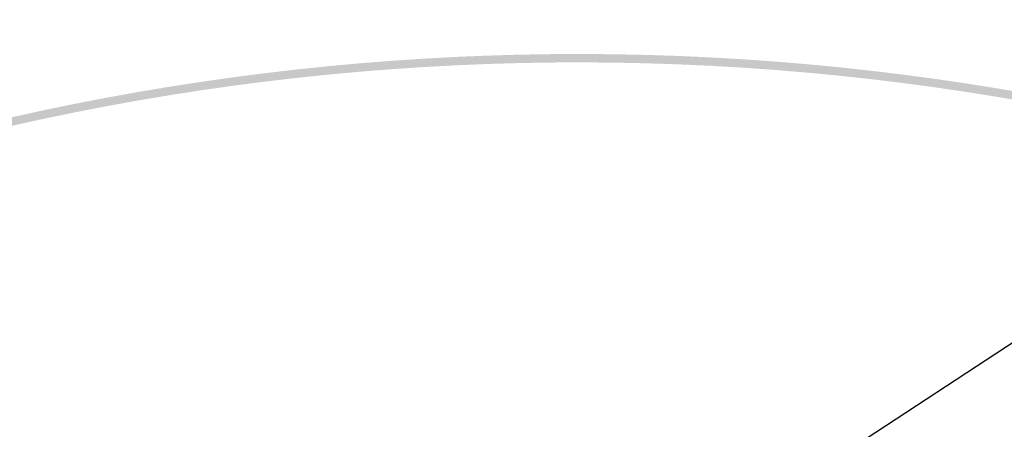
# Model space of a CAD drawing. Units: metres. Extents: x 329541 to 332178, y 7384474 to 7387295.
# Drawn here: x 330582 to 330600, y 7386866 to 7386873 of the extents above; entities that cross this region are included whole.
import ezdxf

# ---------------------------------------------------------------- set-up
doc = ezdxf.new("R2010")
doc.units = ezdxf.units.M
doc.linetypes.add('X-SINALIZACAO$0$CONTINUO', pattern=[0])
doc.layers.add('000_17R_35L - TODA', color=160, linetype='Continuous')
doc.layers.add('Hatch_GRAMA', color=76, linetype='Continuous')
doc.layers.add('_SH_REMOÇÃO', color=10, linetype='X-SINALIZACAO$0$CONTINUO', lineweight=0)
doc.styles.get("Standard").update_dxf_attribs({"font": 'arial.ttf'})
doc.dimstyles.new('ISO-25', dxfattribs={"dimtxt": 2.5, "dimasz": 2.5, "dimexe": 1.25, "dimexo": 0.625, "dimtad": 1, "dimtxsty": 'Standard', "dimcen": 2.5, "dimadec": 0, "dimazin": 0, "dimtfac": 1, "dimtmove": 0, "dimatfit": 3, "dimfxl": 1, "dimarcsym": 0})

# ---------------------------------------------------------------- blocks, each defined once
blk = doc.blocks.new('*D7487')
at = {"layer": '000_17R_35L - TODA', "color": 0, "lineweight": -2, "transparency": 16777216}
for p, q in [((330582.1766465511, 7386856.010590103), (330658.5170609574, 7386905.937905814)), ((330658.8392889933, 7386903.161456807), (331686.6676362972, 7385331.580031795)), ((331604.9272176251, 7385275.13387583), (331689.082132325, 7385330.171944819))]:
    blk.add_line(p, q, dxfattribs=at)
at = {"layer": '000_17R_35L - TODA', "color": 0, "transparency": 16777216}
for points in [[(330659.1880003256, 7386903.389517145), (330658.490577661, 7386902.933396468), (330657.4709269614, 7386905.253724799)], [(331687.0163476295, 7385331.808092134), (331686.3189249649, 7385331.351971457), (331688.0359983291, 7385329.487763803)]]:
    blk.add_solid(points, dxfattribs=at)
at = {"layer": 'DEFPOINTS', "color": 0, "transparency": 16777216}
for p in [(330581.6535795531, 7386855.668499595), (331688.0359983291, 7385329.487763803), (331604.4041506271, 7385274.791785322)]:
    blk.add_point(p, dxfattribs=at)
at = {"layer": '000_17R_35L - TODA', "color": 0, "transparency": 16777216, "insert": (330867.6427209186, 7386597.019098395), "char_height": 10, "attachment_point": 5, "rotation": 303.18504603609153}
blk.add_mtext('TODA (17R-35L)', dxfattribs=at)
blk = doc.blocks.new('*D7496')
at = {"layer": '000_17R_35L - TODA', "color": 0, "lineweight": -2, "transparency": 16777216}
for p, q in [((330582.1766465511, 7386856.010590103), (330658.5170610328, 7386905.937905863)), ((330658.8392890692, 7386903.161456855), (331686.6676363731, 7385331.580031844)), ((331604.4041506271, 7385274.791785322), (331689.0821324005, 7385330.17194487))]:
    blk.add_line(p, q, dxfattribs=at)
at = {"layer": '000_17R_35L - TODA', "color": 0, "transparency": 16777216}
for points in [[(330659.188000401, 7386903.389517195), (330658.4905777369, 7386902.933396516), (330657.4709270373, 7386905.253724847)], [(331687.0163477049, 7385331.808092183), (331686.3189250408, 7385331.351971505), (331688.035998405, 7385329.487763854)]]:
    blk.add_solid(points, dxfattribs=at)
at = {"layer": 'DEFPOINTS', "color": 0, "transparency": 16777216}
for p in [(330581.6535795531, 7386855.668499595), (331688.035998405, 7385329.487763854), (331603.8810836291, 7385274.449694814)]:
    blk.add_point(p, dxfattribs=at)
at = {"layer": '000_17R_35L - TODA', "color": 0, "transparency": 16777216, "insert": (331514.5610946827, 7385607.860838456), "char_height": 10, "attachment_point": 5, "rotation": 303.18504603609153}
blk.add_mtext('TODA (35L-17R)', dxfattribs=at)
blk = doc.blocks.new('*D7506')
at = {"layer": '000_17R_35L - TODA', "color": 0, "lineweight": -2, "transparency": 16777216}
for p, q in [((330573.8390791416, 7386850.557746237), (330618.3680707319, 7386879.680106113)), ((330618.6902987678, 7386876.903657105), (331626.6080726264, 7385335.766116494)), ((331584.49357718, 7385305.235669719), (331629.0225686543, 7385334.358029518))]:
    blk.add_line(p, q, dxfattribs=at)
at = {"layer": '000_17R_35L - TODA', "color": 0, "transparency": 16777216}
for points in [[(330619.0390101001, 7386877.131717443), (330618.3415874355, 7386876.675596766), (330617.3219367359, 7386878.995925097)], [(331626.9567839587, 7385335.994176833), (331626.2593612941, 7385335.538056156), (331627.9764346583, 7385333.673848502)]]:
    blk.add_solid(points, dxfattribs=at)
at = {"layer": 'DEFPOINTS', "color": 0, "transparency": 16777216}
for p in [(330573.3160121436, 7386850.215655729), (331627.9764346583, 7385333.673848502), (331583.970510182, 7385304.893579211)]:
    blk.add_point(p, dxfattribs=at)
at = {"layer": '000_17R_35L - TODA', "color": 0, "transparency": 16777216, "insert": (331128.6583905942, 7386110.264960699), "char_height": 10, "attachment_point": 5, "rotation": 303.18504603609153}
blk.add_mtext('LDA (35L-17R)', dxfattribs=at)

msp = doc.modelspace()

# ---------------------------------------------------------------- hatches: boundary and pattern name
at = {"layer": '_SH_REMOÇÃO'}
h = msp.add_hatch(color=256, dxfattribs=at)
h.dxf.hatch_style = 1
edge = h.paths.add_edge_path(flags=17)
edge.add_line((330526.0541315421, 7386746.773105336), (330523.2346108393, 7386751.084239947))
edge.add_arc((330540.4330537294, 7386762.332175853), 20.54999999979078, 123.1850460512589, 213.1850460476124, ccw=False)
edge.add_arc((330545.9459106862, 7386753.902846568), 30.62200000003002, 33.18504605160092, 123.18504605106651, ccw=False)
edge.add_line((330571.5736828601, 7386770.663639433), (330571.6992189396, 7386770.745741155))
edge.add_arc((330545.9459106869, 7386753.902846566), 30.77200000084805, 33.1850460557776, 123.1850460533573)
edge.add_arc((330540.4330537293, 7386762.332175853), 20.69999999979079, 123.1850460510883, 213.1850460484535)
edge.add_line((330523.1090747598, 7386751.002138224), (330525.9285954626, 7386746.691003614))
edge.add_line((330525.9285954626, 7386746.691003614), (330526.0541315421, 7386746.773105336))
edge = h.paths.add_edge_path(flags=17)
edge.add_line((330525.8030593826, 7386746.608901893), (330522.9835386804, 7386750.920036502))
edge.add_arc((330540.4330537291, 7386762.332175853), 20.84999999979078, 123.1850460506524, 213.1850460494578, ccw=False)
edge.add_arc((330545.9459106853, 7386753.902846569), 30.9219999996956, 36.67141567185149, 123.18504605052081, ccw=False)
edge.add_line((330570.7476334537, 7386772.370240315), (330569.8159446431, 7386773.794821406))
edge.add_arc((330545.9459106867, 7386753.902846568), 31.07200000048054, 39.80596755477644, 123.18504605333)
edge.add_arc((330540.433053729, 7386762.332175853), 20.99999999979921, 123.1850460502228, 213.1850460502739)
edge.add_line((330522.8580026008, 7386750.83793478), (330525.6775233031, 7386746.526800171))
edge.add_line((330525.6775233031, 7386746.526800171), (330525.8030593826, 7386746.608901893))
edge = h.paths.add_edge_path()
edge.add_arc((330546.8578330111, 7386808.066427846), 50.04613529967143, 134.506172586014, 179.703688976811)
edge.add_line((330496.8123669638, 7386808.325245433), (330498.6733225526, 7386755.04462997))
edge.add_arc((330527.5986845282, 7386756.054918866), 28.94300000122178, 182.0003818275949, 213.1850460487643)
edge.add_line((330503.376079536, 7386740.213117943), (330504.7760593364, 7386738.072505404))
edge.add_line((330504.7760593364, 7386738.072505404), (330504.905974023, 7386738.1479121))
edge.add_line((330504.905974023, 7386738.1479121), (330503.5016156154, 7386740.295219665))
edge.add_arc((330527.5986845282, 7386756.054918866), 28.79300000122178, 182.0003818277215, 213.1850460482289, ccw=False)
edge.add_line((330498.8232311418, 7386755.049865893), (330496.9623805864, 7386808.327474167))
edge.add_arc((330546.8578330111, 7386808.066427846), 49.89613529972235, 134.5406586935244, 179.7002388942234, ccw=False)
edge.add_line((330511.8599237779, 7386843.630042217), (330511.7761878027, 7386843.758077119))
edge = h.paths.add_edge_path()
edge.add_arc((330546.8578330115, 7386808.066427846), 50.34613530019041, 134.4378291188469, 179.7105428232086)
edge.add_line((330496.5123401899, 7386808.320774471), (330498.3735053744, 7386755.034158123))
edge.add_arc((330527.5986845283, 7386756.054918866), 29.24300000118905, 182.0003818273415, 213.1850460481665)
edge.add_line((330503.125007377, 7386740.0489145), (330504.5162492176, 7386737.921662572))
edge.add_line((330504.5162492176, 7386737.921662572), (330504.6461510715, 7386737.99708889))
edge.add_line((330504.6461510715, 7386737.99708889), (330503.2505434565, 7386740.131016222))
edge.add_arc((330527.5986845281, 7386756.054918866), 29.09300000118906, 182.0003818274736, 213.1850460477591, ccw=False)
edge.add_line((330498.5234139635, 7386755.039394046), (330496.6623534985, 7386808.323012195))
edge.add_arc((330546.8578330114, 7386808.066427846), 50.19613530003562, 134.4718967028641, 179.7071235818139, ccw=False)
edge.add_line((330511.6924618875, 7386843.886096643), (330511.6087459364, 7386844.014100928))
edge = h.paths.add_edge_path()
edge.add_arc((330543.2428477337, 7386806.677506289), 36.07499999910011, 132.8215060241111, 182.0006187571962)
edge.add_line((330507.1898372484, 7386805.418117596), (330508.7544164719, 7386760.628298914))
edge.add_arc((330542.2321336745, 7386761.797728537), 33.49813598908626, 182.000618754519, 211.6420298877145)
edge.add_line((330513.7137525326, 7386744.224252734), (330513.8414538822, 7386744.302944317))
edge.add_arc((330542.2321336747, 7386761.797728537), 33.34813598926775, 182.00061875399, 211.6420298883297, ccw=False)
edge.add_line((330508.9043250394, 7386760.633535458), (330508.5127633483, 7386771.84370919))
edge.add_arc((330548.4117669123, 7386773.284243678), 39.92500000003801, 33.18504603733942, 182.0677386372482, ccw=False)
edge.add_line((330581.8252867408, 7386795.136985329), (330581.9508228204, 7386795.21908705))
edge.add_arc((330548.4117669121, 7386773.284243678), 40.07499999996508, 33.18504603651582, 177.0417564377646)
edge.add_line((330508.3901704031, 7386775.352440444), (330507.3397458159, 7386805.42335414))
edge.add_arc((330543.2428477341, 7386806.677506289), 35.92499999945964, 132.8621279418635, 182.0006187567066, ccw=False)
edge.add_line((330518.8053509259, 7386833.010268671), (330518.722069132, 7386833.137609117))
edge = h.paths.add_edge_path()
edge.add_arc((330646.6886506035, 7386797.003912163), 53.35646872767912, 68.65631710359872, 213.3853971451945, ccw=False)
edge.add_line((330666.1083486422, 7386846.700874677), (330666.1085952311, 7386846.7014949))
edge.add_line((330666.1085952311, 7386846.7014949), (330662.6775919293, 7386848.065599867))
edge.add_arc((330646.6886506016, 7386797.003912166), 53.50646872747037, 72.61310139206844, 213.3848354826125)
edge.add_line((330602.0110953916, 7386767.561455472), (330602.136632236, 7386767.643557695))
edge = h.paths.add_edge_path()
edge.add_arc((330592.1217656087, 7386826.696000853), 45.92499999756986, 68.31812477247752, 114.2951834413536, ccw=False)
edge.add_line((330609.0888863572, 7386869.37178366), (330653.971766689, 7386851.526856891))
edge.add_line((330653.971766689, 7386851.526856891), (330654.0272887907, 7386851.666506788))
edge.add_line((330654.0272887907, 7386851.666506788), (330609.1443042802, 7386869.511171083))
edge.add_arc((330592.1217656087, 7386826.696000849), 46.07499999927534, 68.31812477407222, 114.3243582771261)
edge.add_line((330573.1433907162, 7386868.680842297), (330573.2264873908, 7386868.553784905))
edge = h.paths.add_edge_path()
edge.add_line((330565.7362188695, 7386880.006637811), (330565.8191991922, 7386879.879758324))
edge.add_arc((330586.3198312919, 7386835.567338376), 48.82485512591168, 68.31812476289451, 114.82707876579241, ccw=False)
edge.add_line((330604.3583117025, 7386880.937810079), (330652.5268269935, 7386861.786878063))
edge.add_line((330652.5268269935, 7386861.786878063), (330652.5822447655, 7386861.926265547))
edge.add_line((330652.5822447655, 7386861.926265547), (330604.4137296255, 7386881.077197502))
edge.add_arc((330586.3198312919, 7386835.567338376), 48.97485512560523, 68.31812476281395, 114.8528597978954)
edge = h.paths.add_edge_path()
edge.add_arc((330586.3198312928, 7386835.567338377), 48.52485512520548, 68.31812476367247, 114.77503333856231, ccw=False)
edge.add_line((330604.2474758566, 7386880.659035233), (330652.4158833, 7386861.507830192))
edge.add_line((330652.4158833, 7386861.507830192), (330652.4714089195, 7386861.647490701))
edge.add_line((330652.4714089195, 7386861.647490701), (330604.3028937795, 7386880.798422656))
edge.add_arc((330586.3198312923, 7386835.567338377), 48.67485512516281, 68.3181247630798, 114.801137117115)
edge.add_line((330565.9021850179, 7386879.752870422), (330565.9851763991, 7386879.625974027))
at = {"layer": 'Hatch_GRAMA'}
h = msp.add_hatch(dxfattribs=at)
h.set_pattern_fill('GRASS', color=256, scale=0.1)
h.set_pattern_definition([(90, (0, 0), (-1.796051224, 1.796051224), [0.4762500000000001, -3.115852448]), (45, (0, 0), (-1.79605122421383, 1.796051224213831), [0.4762500000000001, -2.06375]), (135, (0, 0), (-1.796051224213831, -1.79605122421383), [0.4762500000000001, -2.06375])])
h.paths.add_polyline_path([(330562.3321082185, 7386879.499786618), (330565.2687336082, 7386880.124566608), (330593.2507109037, 7386881.505347129), (330629.304144509, 7386874.407004929), (330659.9496988841, 7386862.020097003), (330675.9012845582, 7386855.518401832), (330706.3091608937, 7386844.033526003), (330772.3197290538, 7386822.824327148), (330781.116400672, 7386819.898676818), (330794.1885789902, 7386815.210541622), (330842.5278999748, 7386846.824891103), (330877.0857404183, 7386793.98488113), (330883.0827951629, 7386784.815198407), (330913.5628852891, 7386738.210195156), (330914.4912183978, 7386736.994335443), (330915.4958560324, 7386736.003380929), (330919.1228838774, 7386733.965665696), (330922.2360054245, 7386733.457938977), (330924.9678905386, 7386733.788795635), (330928.1032277802, 7386735.173515616), (330943.5973853319, 7386745.306833621), (330957.2415150463, 7386751.399343639), (330986.1709060178, 7386749.372475654), (330983.1520622388, 7386753.812048401), (330980.1808043136, 7386752.394882413), (330976.9768500822, 7386751.930097601), (330974.3505515148, 7386752.071302048), (330970.756028654, 7386752.774028654), (330966.71289805, 7386755.092717398), (330959.2010363688, 7386761.786748249), (330956.3700601651, 7386764.757941056), (330952.5943535439, 7386768.71787228), (330948.4706710014, 7386773.762612858), (330944.7196952248, 7386778.977812831), (330939.7365000644, 7386786.20550328), (330933.649633678, 7386796.762919276), (330926.6684033901, 7386807.437436934), (330922.8183430927, 7386813.324298551), (330919.2792653007, 7386818.735658272), (330917.7432260857, 7386820.704541963), (330913.9896587084, 7386824.185648067), (330908.162779459, 7386826.674014602), (330904.2595778528, 7386826.221018353), (330900.2150334303, 7386827.05551025), (330895.7174747682, 7386827.983470452), (330892.9824059491, 7386830.866650078), (330888.9566798586, 7386835.110379289), (330882.7185239187, 7386844.648713221), (330879.1178904111, 7386850.154193541), (330876.9243998812, 7386853.508108598), (330874.5106006378, 7386857.198882516), (330873.2663495646, 7386858.52419857), (330869.1680720941, 7386862.889485491), (330864.1289485676, 7386868.256916121), (330855.4165528534, 7386875.157326834), (330853.3887747794, 7386876.252350628), (330843.9003317585, 7386880.804808537), (330832.7057967833, 7386884.514060366), (330820.7771014149, 7386889.367052761), (330806.1991005962, 7386895.385975405), (330791.7243343907, 7386901.561941479), (330778.2942739819, 7386906.456736997), (330762.971830437, 7386911.327830975), (330756.8832858336, 7386913.010745516), (330732.2816124737, 7386919.810812939), (330701.6629337405, 7386928.274020978), (330666.6069669211, 7386937.96372519), (330644.8585695052, 7386943.975128015), (330635.6922958599, 7386946.406242721), (330633.1615137857, 7386946.798863743), (330621.7122351447, 7386946.130565373), (330616.8515329963, 7386944.580846227), (330611.1737978825, 7386941.605751106), (330601.1008349038, 7386935.017942972), (330589.741785739, 7386927.589022939), (330572.9701088468, 7386925.337079326), (330546.9385267031, 7386913.123771186), (330478.1301894526, 7386884.353247857), (330489.9103141797, 7386749.355516321), (330490.8209140716, 7386739.812965857), (330494.0407714353, 7386731.796254465), (330503.6562238144, 7386717.09392952), (330523.8554424504, 7386685.776736848), (330530.4541166064, 7386675.107491832), (330531.0905380174, 7386668.17006781), (330533.3475873573, 7386635.675385821), (330539.8644761156, 7386570.973587371), (330545.8099517748, 7386507.496995855), (330551.4760445319, 7386508.032269132), (330550.051165368, 7386525.212067393), (330554.3761339685, 7386535.376797531), (330550.400502909, 7386582.065974761), (330546.8239553614, 7386616.276253022), (330541.0196264154, 7386683.360124395), (330530.2586193285, 7386698.901815409), (330520.0065325667, 7386715.489796685), (330511.1642989764, 7386729.009846117), (330502.6534201317, 7386742.273034507), (330501.2773801936, 7386745.7577221), (330498.1149964046, 7386760.820072601), (330497.4756236833, 7386777.491607482), (330496.3117582768, 7386807.086531204), (330497.7796788932, 7386819.894188666), (330499.9108475085, 7386825.144486625), (330502.7889948461, 7386831.785293198), (330513.0713204152, 7386847.529608912), (330507.4296231789, 7386856.115951227), (330556.4946689332, 7386888.425412354)])
h.paths.add_polyline_path([(330511.9751961331, 7386595.48307974), (330511.6457295012, 7386597.897378929), (330509.6156690511, 7386597.698472035), (330508.7919579514, 7386606.105336626), (330508.7582340713, 7386605.717703268), (330506.6310922597, 7386595.548908937), (330503.5865865269, 7386589.591752219), (330504.0041205398, 7386588.953329761), (330507.9649228313, 7386588.365023542), (330509.2963963278, 7386589.23581915), (330509.9774492979, 7386590.805059273), (330510.385965736, 7386592.757970748), (330510.794482176, 7386594.710882223)], flags=17)
h.paths.add_polyline_path([(330508.0318552193, 7386613.863008888), (330510.0612140085, 7386614.061934887), (330511.6457295012, 7386597.897378929), (330509.6156690511, 7386597.698472035)], flags=17)
h.paths.add_polyline_path([(330527.4172580739, 7386596.868084103), (330527.2618342919, 7386598.708272678), (330526.9725951139, 7386598.675384855), (330526.8376233196, 7386599.7060981), (330524.2699157826, 7386599.451867141), (330524.2825480871, 7386599.097396063), (330522.519788864, 7386598.899245888), (330522.7455192089, 7386596.349037454)], flags=17)
h.paths.add_polyline_path([(330501.9048698744, 7386628.107523068), (330500.177286444, 7386632.033306987), (330499.2619919114, 7386631.630521785), (330500.9237401967, 7386627.85434254), (330501.7235977406, 7386619.042588931), (330501.7692270001, 7386609.699079057), (330500.8901594903, 7386606.459420128), (330501.8552609818, 7386606.197543992), (330502.7698780027, 7386609.568214807), (330502.7233765784, 7386619.090318127)], flags=17)
h.paths.add_polyline_path([(330498.3683045037, 7386653.966920073), (330498.6775559522, 7386651.302282675), (330502.1833895229, 7386645.941754398), (330506.2366599301, 7386632.245680596), (330506.7191565337, 7386627.321279775), (330508.7266428959, 7386627.52804477), (330507.808358065, 7386636.443694567), (330505.098985285, 7386662.749060907), (330502.0361117829, 7386667.459167775), (330496.9454351956, 7386664.136289706)], flags=17)
h.paths.add_polyline_path([(330521.7488122344, 7386674.330148153), (330519.6468131841, 7386677.905534253), (330511.0911379431, 7386672.442552486), (330511.6687309577, 7386671.6573029), (330512.5154607884, 7386670.425088949), (330515.8978804337, 7386672.670112672), (330517.0507873201, 7386670.936522094)], flags=17)
h.paths.add_polyline_path([(330522.6276235368, 7386672.400945771), (330518.121013496, 7386669.327255952), (330518.6532598847, 7386668.52693345), (330520.887395372, 7386669.979854947), (330521.2139034679, 7386669.473647951), (330520.0178323986, 7386668.657855021), (330524.0828687139, 7386662.517619786)], flags=17)
h.paths.add_polyline_path([(330518.1910589603, 7386680.140304177), (330507.2323156963, 7386697.112868981), (330503.0157677708, 7386696.520006274), (330503.4441896061, 7386691.873956158), (330501.7355108634, 7386691.706771279), (330498.9417390827, 7386691.519329212), (330498.7041226597, 7386694.221297252), (330498.0114302322, 7386694.260547768), (330497.8656862645, 7386693.039033659), (330496.177645654, 7386693.275805742), (330496.3995298431, 7386694.757330817), (330495.3092380205, 7386712.129933097), (330496.9343019697, 7386712.974610636), (330492.6306741124, 7386719.555056798), (330492.4547916597, 7386719.430715062), (330496.5118843173, 7386675.990115798), (330500.983919459, 7386669.148906286)], flags=17)
edge = h.paths.add_edge_path(flags=17)
edge.add_arc((330537.4504748522, 7386922.25025258), 5.542007160689218, 124.4960442473184, 282.8338252058949)
edge.add_line((330538.6814884781, 7386916.846693678), (330575.2668347717, 7386933.275793362))
edge.add_arc((330573.1127935808, 7386938.172167714), 5.349240622628626, 293.7459305234689, 470.6807958217806)
edge.add_line((330571.2236488863, 7386943.1767164), (330534.3117627691, 7386926.81778253))
edge = h.paths.add_edge_path()
edge.add_arc((330626.0076399214, 7386788.527123191), 197.432094682299, 115.58224744098521, 123.5866505039688, ccw=False)
edge.add_line((330540.7552168787, 7386966.604231142), (330564.9518559825, 7386977.812738451))
edge.add_arc((330563.1430955575, 7386982.723421738), 5.233204049434854, 290.2203526693243, 356.2075275319138)
edge.add_arc((330582.6595740622, 7386976.665906044), 15.39348091195836, 112.31211703467201, 158.221111830785, ccw=False)
edge.add_arc((330634.282029223, 7386899.201305591), 108.2234839677048, 85.1367885105966, 122.0730133390575, ccw=False)
edge.add_arc((330640.9834646579, 7386895.231504781), 111.8310300506283, 63.684082233642016, 88.73264566112113, ccw=False)
edge.add_line((330690.5604229881, 7386995.472736242), (330698.9436443453, 7386992.091522986))
edge.add_line((330698.9436443453, 7386992.091522986), (330707.5359673208, 7386988.62597256))
edge.add_line((330707.5359673205, 7386988.625972559), (330715.8981885872, 7386985.270044643))
edge.add_line((330715.8981885874, 7386985.270044643), (330721.9795877364, 7386984.397440972))
edge.add_line((330721.9795877363, 7386984.397440971), (330729.9778319122, 7386983.249794341))
edge.add_line((330729.9778319118, 7386983.249794341), (330735.3342308624, 7386981.21735598))
edge.add_line((330735.3342308637, 7386981.21735598), (330742.7279038522, 7386980.912245077))
edge.add_line((330742.7279038518, 7386980.912245078), (330748.5439362744, 7386983.166856182))
edge.add_line((330748.5439362745, 7386983.166856181), (330684.4633980637, 7387015.119177127))
edge.add_line((330684.4633980637, 7387015.119177127), (330681.0824892274, 7387016.324294067))
edge.add_line((330681.0824892276, 7387016.324294068), (330676.1208785636, 7387018.061421733))
edge.add_line((330676.1208785643, 7387018.061421733), (330672.7870581081, 7387018.830825016))
edge.add_line((330672.7870581076, 7387018.830825017), (330668.3928613986, 7387019.942805615))
edge.add_line((330668.3928613983, 7387019.942805613), (330664.280789687, 7387020.68172041))
edge.add_line((330664.2807896876, 7387020.68172041), (330661.3378791511, 7387021.226144672))
edge.add_line((330661.3378791507, 7387021.226144673), (330656.6064459332, 7387021.877916632))
edge.add_line((330656.6064459328, 7387021.877916631), (330651.6693997061, 7387022.355994624))
edge.add_line((330651.6693997065, 7387022.355994625), (330648.3276288749, 7387022.719214689))
edge.add_line((330648.3276288745, 7387022.71921469), (330644.1826187472, 7387022.958523214))
edge.add_line((330644.1826187471, 7387022.958523214), (330639.1025359416, 7387023.180481715))
edge.add_line((330639.1025359419, 7387023.180481715), (330638.87466815, 7387023.184052068))
edge.add_line((330638.8746681503, 7387023.184052067), (330609.7232147701, 7387020.328826757))
edge.add_arc((330622.4296779393, 7386890.597605774), 130.3519999999998, 95.59396571506797, 105.3553223264473)
edge.add_line((330587.9119128127, 7387016.296324125), (330587.5475140615, 7387016.173533359))
edge.add_line((330587.5475140621, 7387016.173533358), (330581.8132745499, 7387014.398628668))
edge.add_line((330581.8132745487, 7387014.398628668), (330576.5137470568, 7387012.385156776))
edge.add_line((330576.5137470579, 7387012.385156776), (330570.3492905376, 7387009.854016223))
edge.add_line((330570.3492905368, 7387009.854016224), (330565.1140664666, 7387007.381505022))
edge.add_line((330565.1140664668, 7387007.38150502), (330561.4157965215, 7387005.659022423))
edge.add_line((330561.4157965215, 7387005.659022424), (330560.0150168724, 7387004.922314248))
edge.add_line((330560.0150168723, 7387004.922314249), (330558.9876115384, 7387004.362888857))
edge.add_line((330558.9876115386, 7387004.362888856), (330556.3529510638, 7387002.832589021))
edge.add_line((330556.352951064, 7387002.832589021), (330553.7151593393, 7387001.306609636))
edge.add_line((330553.7151593388, 7387001.306609635), (330552.9516222381, 7387000.890142602))
edge.add_arc((330622.4296779393, 7386890.597605774), 130.3520000000236, 122.208606158341, 122.5508121611279)
edge.add_line((330552.294129795, 7387000.47321176), (330492.9487484106, 7386962.592002224))
edge.add_line((330492.9487484108, 7386962.592002224), (330492.642176189, 7386962.364052655))
edge.add_line((330492.6421761896, 7386962.364052656), (330491.8507248035, 7386961.630948633))
edge.add_line((330491.8507248036, 7386961.630948633), (330491.3564455976, 7386961.165219568))
edge.add_line((330491.3564455977, 7386961.165219568), (330488.6651005535, 7386958.790340049))
edge.add_line((330488.6651005527, 7386958.79034005), (330485.2508237278, 7386958.707246976))
edge.add_line((330485.250823728, 7386958.707246976), (330479.814593304, 7386953.550279234))
edge.add_line((330479.8145933042, 7386953.550279234), (330474.0772531621, 7386940.188261598))
edge.add_line((330474.0772531612, 7386940.188261598), (330471.6632613265, 7386919.38999784))
edge.add_line((330471.6632613267, 7386919.389997839), (330474.423655932, 7386890.537912195))
edge.add_line((330474.4236559317, 7386890.537912196), (330486.2936830921, 7386893.528652579))
edge.add_line((330486.2936830922, 7386893.528652579), (330520.6880488791, 7386908.837735085))
edge.add_line((330520.6880488791, 7386908.837735085), (330513.0399634545, 7386933.856200854))
edge.add_arc((330528.235164322, 7386940.818315791), 16.71422070517867, 133.2225206183686, 204.6162349830471, ccw=False)
edge = h.paths.add_edge_path(flags=17)
edge.add_arc((330714.1272900713, 7386963.919042455), 73.61901123810388, 154.5496350201407, 166.7622988430785, ccw=False)
edge.add_arc((330644.9435489646, 7386996.844455886), 2.999999999999975, -25.45036497986085, 83.76863904600937)
edge.add_arc((330634.282029223, 7386899.201305591), 101.2234839677046, 83.76863904600877, 118.6516601322434)
edge.add_arc((330588.550730089, 7386984.632355962), 4.405118312483804, 129.5281537431646, 272.2395320095421)
edge.add_arc((330608.0865035903, 7386810.241084191), 171.0888265673965, 79.58952766924932, 96.49859399492328, ccw=False)
edge.add_arc((330639.544165862, 7386981.464140524), 3.00000000000001, 259.5895276692486, 346.7622988430778)
edge = h.paths.add_edge_path()
edge.add_line((331016.316727443, 7386790.690081389), (331027.8341927895, 7386805.035313001))
edge.add_line((331027.8341927894, 7386805.035313002), (331035.7266392659, 7386815.633332446))
edge.add_line((331035.7266392658, 7386815.633332444), (331007.8884132562, 7386834.510748663))
edge.add_arc((330995.329771999, 7386847.383041538), 17.98375361596917, -145.10972418131888, -45.70661984521951, ccw=False)
edge.add_arc((330978.9381187159, 7386835.952201182), 1.999999999999926, 34.89027581868368, 60.50850806307663)
edge.add_line((330979.9227073407, 7386837.693058798), (330950.787946794, 7386854.171002513))
edge.add_arc((330946.9078454504, 7386849.68983261), 5.927568652007665, 49.11176123432541, 185.9334398001575)
edge.add_line((330941.0120328323, 7386849.077081688), (330941.6885072133, 7386842.096221794))
edge.add_arc((330943.6791824182, 7386842.289126508), 2.000000000000087, 185.5349176349283, 261.1872941723806)
edge.add_arc((330944.0029198487, 7386842.337145556), 2.120215349472607, 252.7099452095212, 360.5592362230427)
edge.add_arc((330948.3219304994, 7386842.929503818), 2.271991388865112, 66.03237071077729, 194.5730242458092, ccw=False)
edge.add_line((330949.2448598578, 7386845.005592995), (330963.2660731506, 7386837.339085847))
edge.add_line((330963.2660731511, 7386837.339085846), (330967.3193013778, 7386832.04149361))
edge.add_arc((330965.7308936839, 7386830.82619077), 2.000000000000048, -28.426576634002117, 37.419878464052374, ccw=False)
edge.add_line((330967.4897494042, 7386829.874126404), (330961.1838056252, 7386818.224446309))
edge.add_line((330961.183805625, 7386818.224446309), (330966.9502008925, 7386815.103110438))
edge.add_line((330966.9502008924, 7386815.103110439), (330971.1053654652, 7386822.779413894))
edge.add_arc((330972.8642211852, 7386821.827349527), 1.999999999999838, 91.40118092930652, 151.5734233659922, ccw=False)
edge.add_line((330972.8153156186, 7386823.826751499), (330975.4976373957, 7386823.89236135))
edge.add_arc((330975.5465429621, 7386821.892959378), 2.000000000000134, 33.18504604042789, 91.40118092930271, ccw=False)
edge.add_line((330977.2203573554, 7386822.987649004), (330982.708761994, 7386814.595708069))
edge.add_arc((330984.3825763871, 7386815.690397696), 2, 213.1850460404181, 232.102796666274)
edge.add_line((330983.1540830198, 7386814.112169559), (330986.6658846055, 7386811.378581901))
edge.add_arc((330987.8943779725, 7386812.956810038), 2.000000000000131, 232.1027966662863, 268.5826551164042)
edge.add_line((330987.8449083481, 7386810.957421942), (330990.3658421216, 7386810.895048035))
edge.add_arc((330990.3163724983, 7386808.89565994), 1.999999999999847, -1.4173448835967974, 88.5826551164078, ccw=False)
edge.add_line((330992.3157605941, 7386808.846190317), (330992.1843242296, 7386803.533995039))
edge.add_arc((330994.1837123248, 7386803.484525414), 2.000000000000006, 178.5826551164069, 258.174080798034)
edge.add_line((330993.7738346324, 7386801.526975854), (331000.2789560512, 7386800.164913706))
edge.add_arc((331000.688833743, 7386802.122463265), 2.00000000000025, 258.1740807980226, 284.3537289349709)
edge.add_line((331001.1846489337, 7386800.184895899), (331002.9556450762, 7386800.638086228))
edge.add_arc((331003.4514602675, 7386798.700518862), 1.999999999999915, -10.531162012239122, 104.3537289349822, ccw=False)
edge.add_line((331005.4177715639, 7386798.334978321), (331004.6322131854, 7386794.109312118))
edge.add_line((331004.6322131857, 7386794.109312118), (331003.9031384663, 7386791.965026421))
edge.add_line((331003.9031384659, 7386791.965026421), (330993.4438400978, 7386795.521273629))
edge.add_line((330993.4438400973, 7386795.521273629), (330982.0646496835, 7386801.276407863))
edge.add_line((330982.0646496838, 7386801.276407863), (330968.8581901736, 7386808.783875694))
edge.add_line((330968.8581901737, 7386808.783875694), (330956.5735202629, 7386816.098301361))
edge.add_line((330956.5735202632, 7386816.098301361), (330951.9273575408, 7386818.858043419))
edge.add_line((330951.9273575399, 7386818.858043418), (330949.6392237897, 7386821.056552792))
edge.add_line((330949.6392237899, 7386821.056552792), (330947.6930797022, 7386824.356749323))
edge.add_line((330947.693079702, 7386824.356749324), (330945.3737848405, 7386828.115206389))
edge.add_line((330945.3737848416, 7386828.115206389), (330942.4413410372, 7386831.750270803))
edge.add_line((330942.4413410368, 7386831.750270804), (330939.1536920613, 7386835.291905102))
edge.add_line((330939.1536920606, 7386835.291905101), (330935.4472627307, 7386838.837265549))
edge.add_line((330935.4472627313, 7386838.83726555), (330926.894460169, 7386844.488351144))
edge.add_line((330926.8944601692, 7386844.488351143), (330919.1598621312, 7386847.695445515))
edge.add_line((330919.1598621308, 7386847.695445514), (330910.3472473886, 7386852.102292475))
edge.add_line((330910.3472473889, 7386852.102292475), (330902.9733140574, 7386854.568477417))
edge.add_line((330902.9733140582, 7386854.568477418), (330897.8820697112, 7386857.171504969))
edge.add_line((330897.8820697102, 7386857.171504969), (330894.3702550555, 7386860.468479589))
edge.add_line((330894.3702550555, 7386860.468479589), (330892.2504366526, 7386865.523320115))
edge.add_line((330892.2504366525, 7386865.523320115), (330890.4588738235, 7386872.148946607))
edge.add_line((330890.4588738239, 7386872.148946607), (330882.8779714177, 7386885.009882239))
edge.add_line((330882.8779714166, 7386885.009882239), (330875.6917013006, 7386893.421356183))
edge.add_line((330875.6917013007, 7386893.421356182), (330867.8164116595, 7386900.089553914))
edge.add_line((330867.8164116594, 7386900.089553914), (330867.3152936932, 7386899.445614887))
edge.add_line((330867.3152936934, 7386899.445614887), (330857.3193058249, 7386905.7821667))
edge.add_line((330857.3193058239, 7386905.782166699), (330840.0746081481, 7386913.449146513))
edge.add_line((330840.0746081487, 7386913.449146512), (330823.6113149679, 7386920.137847911))
edge.add_line((330823.6113149683, 7386920.137847912), (330823.6165458608, 7386920.150910909))
edge.add_line((330823.6165458602, 7386920.150910909), (330804.0459744805, 7386930.029532439))
edge.add_line((330804.0459744805, 7386930.029532439), (330804.2730543281, 7386930.810451461))
edge.add_line((330804.273054328, 7386930.81045146), (330776.2769983316, 7386942.683105282))
edge.add_line((330776.2769983323, 7386942.683105283), (330766.9780804077, 7386945.156301831))
edge.add_line((330766.9780804074, 7386945.156301831), (330749.4462865359, 7386949.819163943))
edge.add_line((330749.4462865361, 7386949.819163942), (330745.3321083953, 7386950.493245601))
edge.add_line((330745.3321083941, 7386950.493245601), (330724.6572647988, 7386953.880685909))
edge.add_line((330724.6572647992, 7386953.880685909), (330691.9603773252, 7386961.530697947))
edge.add_line((330691.9603773253, 7386961.530697947), (330672.1717038538, 7386965.254330016))
edge.add_line((330672.1717038536, 7386965.254330017), (330656.8416175267, 7386968.138990332))
edge.add_line((330656.8416175267, 7386968.138990331), (330644.2095852639, 7386970.51595817))
edge.add_line((330644.2095852644, 7386970.51595817), (330630.7786610124, 7386973.043253409))
edge.add_line((330630.778661011, 7386973.043253409), (330615.2565318767, 7386973.687916359))
edge.add_line((330615.2565318772, 7386973.687916358), (330601.6876427935, 7386974.787299396))
edge.add_line((330601.6876427934, 7386974.787299396), (330591.6473927873, 7386973.540088431))
edge.add_line((330591.6473927881, 7386973.540088432), (330585.7927770001, 7386968.602944063))
edge.add_line((330585.7927770005, 7386968.602944062), (330582.5017724516, 7386959.458040273))
edge.add_line((330582.5017724521, 7386959.458040275), (330584.2384793679, 7386951.517956456))
edge.add_line((330584.2384793679, 7386951.517956455), (330585.1237389034, 7386949.503798052))
edge.add_arc((330589.1234904248, 7386953.527206467), 5.673255459815171, 225.1689404585973, 354.7586764492821)
edge.add_line((330594.7730247126, 7386953.008949929), (330594.9009857008, 7386954.182996073))
edge.add_line((330594.9009857007, 7386954.182996073), (330596.6533958059, 7386957.49522702))
edge.add_line((330596.6533958061, 7386957.495227019), (330597.6461873654, 7386958.751469707))
edge.add_line((330597.6461873651, 7386958.751469707), (330599.1365899263, 7386960.215553866))
edge.add_line((330599.1365899256, 7386960.215553867), (330601.5407742471, 7386961.702282759))
edge.add_line((330601.5407742471, 7386961.70228276), (330604.6149743078, 7386962.64729273))
edge.add_line((330604.6149743079, 7386962.647292729), (330607.4445520337, 7386962.390468492))
edge.add_line((330607.4445520338, 7386962.390468492), (330612.7320137427, 7386960.82915365))
edge.add_line((330612.732013743, 7386960.82915365), (330617.4412709281, 7386959.438574663))
edge.add_line((330617.4412709272, 7386959.438574662), (330630.1785432462, 7386955.474103653))
edge.add_line((330630.1785432468, 7386955.474103654), (330649.226399919, 7386950.235463594))
edge.add_line((330649.2263999184, 7386950.235463594), (330672.7181091855, 7386943.777668719))
edge.add_line((330672.7181091857, 7386943.777668719), (330697.4073179007, 7386936.99068512))
edge.add_line((330697.4073179009, 7386936.990685119), (330717.3781404459, 7386931.465874138))
edge.add_line((330717.3781404458, 7386931.465874139), (330727.1563493587, 7386928.774799825))
edge.add_line((330727.156349358, 7386928.774799824), (330746.4628880261, 7386923.509187486))
edge.add_line((330746.4628880267, 7386923.509187487), (330757.6549690237, 7386920.464734516))
edge.add_line((330757.6549690239, 7386920.464734515), (330769.9545908488, 7386916.680482328))
edge.add_line((330769.9545908485, 7386916.680482329), (330779.8163318608, 7386913.130609421))
edge.add_line((330779.8163318611, 7386913.130609421), (330794.9807839677, 7386906.722564152))
edge.add_line((330794.9807839675, 7386906.722564152), (330809.0175697097, 7386900.300413582))
edge.add_line((330809.0175697101, 7386900.300413582), (330829.0123215864, 7386892.469150052))
edge.add_line((330829.0123215856, 7386892.469150053), (330839.1968366799, 7386889.063088413))
edge.add_line((330839.1968366802, 7386889.063088412), (330856.380724364, 7386881.934657831))
edge.add_line((330856.3807243642, 7386881.934657831), (330862.6777027771, 7386878.076622591))
edge.add_line((330862.677702777, 7386878.076622591), (330870.4332492478, 7386872.119249098))
edge.add_line((330870.4332492475, 7386872.119249099), (330875.4934159284, 7386867.044394589))
edge.add_line((330875.4934159275, 7386867.044394589), (330878.2190196046, 7386863.06433176))
edge.add_line((330878.2190196055, 7386863.06433176), (330879.7193050032, 7386860.610322203))
edge.add_line((330879.7193050028, 7386860.610322204), (330881.0846829409, 7386858.569275313))
edge.add_line((330881.084682941, 7386858.569275313), (330882.808967377, 7386856.208380962))
edge.add_line((330882.8089673769, 7386856.208380961), (330886.4960077482, 7386851.806214269))
edge.add_line((330886.4960077479, 7386851.80621427), (330889.3044798877, 7386848.73414289))
edge.add_line((330889.3044798879, 7386848.73414289), (330892.9288687231, 7386844.758014817))
edge.add_line((330892.9288687232, 7386844.758014817), (330894.5865041625, 7386843.063037237))
edge.add_line((330894.5865041626, 7386843.063037236), (330896.2167824951, 7386841.69184879))
edge.add_line((330896.2167824946, 7386841.691848791), (330899.2024022121, 7386839.759060334))
edge.add_line((330899.2024022121, 7386839.759060334), (330902.4275643706, 7386838.322686492))
edge.add_line((330902.4275643705, 7386838.322686492), (330906.2674340046, 7386836.728285983))
edge.add_line((330906.2674340043, 7386836.728285983), (330908.1978021746, 7386835.741070212))
edge.add_line((330908.1978021748, 7386835.741070212), (330912.364313838, 7386833.120195839))
edge.add_line((330912.3643138376, 7386833.12019584), (330924.1868281573, 7386824.284943309))
edge.add_line((330924.1868281577, 7386824.284943309), (330927.3284692916, 7386821.002217911))
edge.add_line((330927.3284692908, 7386821.00221791), (330928.8421712537, 7386818.687720656))
edge.add_line((330928.8421712544, 7386818.687720657), (330930.0354228026, 7386816.11004237))
edge.add_line((330930.0354228023, 7386816.11004237), (330931.6881021793, 7386813.427517474))
edge.add_line((330931.6881021797, 7386813.427517474), (330935.2681188037, 7386807.616660357))
edge.add_line((330935.2681188037, 7386807.616660357), (330939.5880454124, 7386800.604828034))
edge.add_line((330939.5880454122, 7386800.604828034), (330942.0567738157, 7386796.317393866))
edge.add_line((330942.0567738162, 7386796.317393865), (330950.1767959173, 7386783.129239681))
edge.add_line((330950.176795917, 7386783.129239682), (330955.8487465044, 7386775.076584227))
edge.add_line((330955.8487465045, 7386775.076584227), (330958.0636746444, 7386772.142391715))
edge.add_line((330958.0636746446, 7386772.142391715), (330960.2725768581, 7386769.722967586))
edge.add_line((330960.2725768574, 7386769.722967586), (330962.3219476898, 7386768.070130675))
edge.add_line((330962.3219476902, 7386768.070130674), (330964.892292016, 7386766.550146978))
edge.add_line((330964.8922920161, 7386766.550146978), (330968.5024821864, 7386765.178702366))
edge.add_line((330968.5024821871, 7386765.178702365), (330972.7745831643, 7386763.890566218))
edge.add_line((330972.7745831633, 7386763.890566218), (330974.7204508918, 7386763.739269863))
edge.add_line((330974.7204508925, 7386763.739269863), (330976.2861635176, 7386764.435567612))
edge.add_line((330976.2861635173, 7386764.435567613), (330982.8203033509, 7386768.774137447))
edge.add_line((330982.820303351, 7386768.774137447), (330982.8217058821, 7386768.771941231))
edge.add_line((330982.821705882, 7386768.771941231), (331016.3167274433, 7386790.690081389))
h.paths.add_polyline_path([(330691.424736679, 7386968.754339023), (330692.7207385362, 7386977.377828683), (330681.200656653, 7386980.748798962), (330672.9216553319, 7386982.016202347), (330666.7353810795, 7386987.350725533), (330660.1480624416, 7386991.138027476), (330656.780477206, 7386991.377067133), (330652.987463913, 7386990.695358301), (330649.9496233452, 7386987.680588214), (330649.7294809881, 7386982.910658852), (330650.7303005733, 7386978.974431158), (330653.8799499906, 7386975.819136564), (330658.1360886965, 7386975.018259508), (330673.4661750239, 7386972.133599191)], flags=17)
edge = h.paths.add_edge_path(flags=17)
edge.add_arc((332689.2110004121, 7389860.252201207), 3466.837906955688, 239.3557295558208, 240.5527973325459)
edge.add_arc((330993.6294823756, 7386854.485710986), 15.84841895666194, 236.3150523439553, 293.2970842745114)
edge.add_line((330999.8975124713, 7386839.929468952), (330986.9230868544, 7386848.727573849))
edge.add_line((330986.9230868549, 7386848.727573848), (330973.513643283, 7386857.807315393))
edge.add_line((330973.5136432827, 7386857.807315394), (330951.7112672425, 7386872.657496382))
edge.add_line((330951.7112672428, 7386872.657496382), (330946.0907842115, 7386876.524669682))
edge.add_line((330946.0907842114, 7386876.524669683), (330945.9050749602, 7386876.692630446))
edge.add_line((330945.9050749604, 7386876.692630445), (330945.2078541416, 7386877.16613266))
edge.add_line((330945.2078541411, 7386877.166132661), (330925.7431535769, 7386894.810446874))
edge.add_line((330925.7431535774, 7386894.810446875), (330775.977025013, 7386969.487962708))
edge.add_line((330775.9770250128, 7386969.487962709), (330775.2547734466, 7386955.887303124))
edge.add_arc((330681.8991821177, 7386656.77798256), 313.3395156697898, 56.94272354328331, 72.66623349225091, ccw=False)
edge.add_arc((331920.1339810736, 7388609.757760357), 1999.121089502173, 237.7311824392445, 240.0518895649967)
h.paths.add_polyline_path([(331027.9524477615, 7386804.530546054), (331034.7551294562, 7386800.403500229), (331040.6103831367, 7386796.851239319), (331035.7114703655, 7386789.533134709), (331029.924647138, 7386793.493488503), (331018.9817548526, 7386786.247114258), (331016.2350820879, 7386790.407408969)])

# ---------------------------------------------------------------- dimensions: what is measured, and where the dimension line sits
at = {"layer": '000_17R_35L - TODA'}
for base, p2, text, picture, middle in [((331688.035998405, 7385329.487763854), (331603.8810836293, 7385274.449694812), 'TODA (35L-17R)', '*D7496', (331508.5490353955, 7385603.928897761)), ((331688.0359983291, 7385329.487763803), (331604.4041506271, 7385274.79178532), 'TODA (17R-35L)', '*D7487', (330861.6306616315, 7386593.0871577))]:
    dim = msp.add_linear_dim(base=base, p1=(330581.6535795527, 7386855.668499594), p2=p2, angle=303.1850460360915, text=text, dimstyle='ISO-25', override={"dimtxt": 10}, dxfattribs=at)
    dim.commit()
    dim.dimension.update_dxf_attribs({"geometry": picture, "text_midpoint": middle, "dimtype": 160})
at = {"layer": '000_17R_35L - TODA', "color": 3}
dim = msp.add_linear_dim(base=(331627.9764346583, 7385333.673848502), p1=(330573.3160121432, 7386850.215655728), p2=(331583.9705101821, 7385304.89357921), angle=303.1850460360915, text='LDA (35L-17R)', dimstyle='ISO-25', override={"dimtxt": 10}, dxfattribs=at)
dim.commit()
dim.dimension.update_dxf_attribs({"geometry": '*D7506', "text_midpoint": (331128.6583905942, 7386110.264960699)})

doc.saveas('drawing.dxf')
